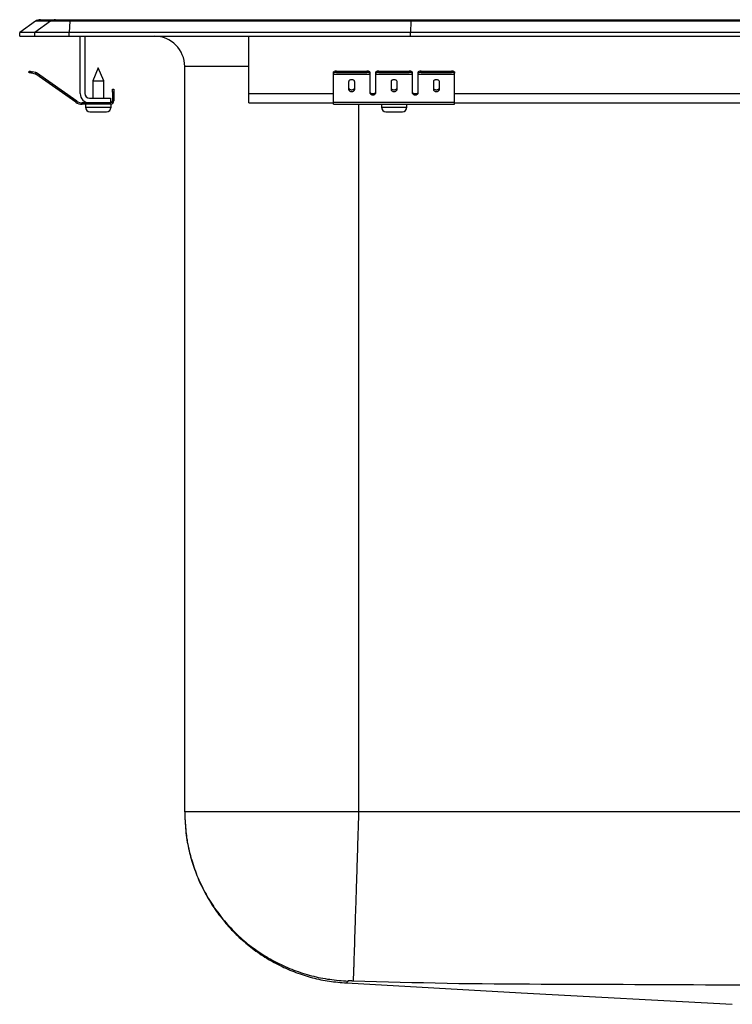
# Model space of a CAD drawing. Units: inches. Extents: x -11 to 11, y -10.3 to 0.2.
# Drawn here: x -11 to -3.6, y -10 to 0.2 of the extents above; entities that cross this region are included whole.
import ezdxf

# ---------------------------------------------------------------- set-up
doc = ezdxf.new("R2010")
doc.units = ezdxf.units.IN
doc.header["$MEASUREMENT"] = 0
doc.linetypes.add('SLD-SOLID', pattern=[0])
doc.layers.get('0').update_dxf_attribs({"linetype": 'CONTINUOUS'})

# ---------------------------------------------------------------- blocks, each defined once
blk = doc.blocks.new('DLRQ332210_RIGHT')
at = {"color": 7, "linetype": 'SLD-SOLID'}
for p, q in [((-10.837, 0.155), (-11, 0.04)), ((-10.682, 0.155), (-10.844, 0.04)), ((-10.682, 0.155), (-10.837, 0.155)), ((-10.785, 0.171), (-10.629, 0.171)), ((-10.483, 0.155), (-10.682, 0.155)), ((-10.629, 0.171), (-10.48, 0.171)), ((-10.483, 0.155), (-10.49, 0.04)), ((-6.962, 0.155), (-10.483, 0.155)), ((-10.48, 0.171), (-6.96, 0.171)), ((-6.962, 0.155), (-6.965, 0.04)), ((6.962, 0.155), (-6.962, 0.155)), ((-6.96, 0.171), (6.96, 0.171)), ((-10.844, 0.04), (-11, 0.04)), ((-11, 0), (-11, 0.04)), ((-11, 0), (-10.844, 0)), ((-10.844, 0), (-10.844, 0.04)), ((-10.49, 0.04), (-10.844, 0.04)), ((-10.844, 0), (-10.49, 0)), ((-10.49, 0), (-10.49, 0.04)), ((-6.965, 0.04), (-10.49, 0.04)), ((-10.49, 0), (-6.965, 0)), ((-10.375, -0.591), (-10.375, 0)), ((-10.327, 0), (-10.327, -0.591)), ((-8.634, -0.591), (-8.634, 0)), ((-6.965, 0), (-6.965, 0.04)), ((6.965, 0.04), (-6.965, 0.04)), ((-6.965, 0), (6.965, 0)), ((-10.905, -0.375), (-10.902, -0.36)), ((-10.871, -0.367), (-10.875, -0.382)), ((-10.836, -0.39), (-10.875, -0.382)), ((-10.833, -0.375), (-10.871, -0.367)), ((-10.836, -0.39), (-10.833, -0.375)), ((-10.826, -0.379), (-10.835, -0.391)), ((-10.42, -0.681), (-10.835, -0.391)), ((-10.411, -0.669), (-10.826, -0.379)), ((-10.188, -0.327), (-10.244, -0.461)), ((-10.132, -0.461), (-10.188, -0.327)), ((-9.296, -8.011), (-9.296, -0.313)), ((-7.759, -0.382), (-7.759, -0.367)), ((-7.759, -0.39), (-7.759, -0.382)), ((-7.759, -0.39), (-7.384, -0.39)), ((-7.759, -0.391), (-7.759, -0.39)), ((-7.759, -0.391), (-7.384, -0.391)), ((-7.759, -0.681), (-7.759, -0.391)), ((-7.728, -0.36), (-7.728, -0.375)), ((-7.728, -0.36), (-7.415, -0.36)), ((-7.728, -0.375), (-7.415, -0.375)), ((-7.415, -0.375), (-7.415, -0.36)), ((-7.384, -0.367), (-7.384, -0.382)), ((-7.384, -0.382), (-7.384, -0.39)), ((-7.384, -0.39), (-7.384, -0.391)), ((-7.384, -0.391), (-7.384, -0.584)), ((-7.321, -0.382), (-7.321, -0.367)), ((-7.321, -0.39), (-7.321, -0.382)), ((-7.321, -0.39), (-6.946, -0.39)), ((-7.321, -0.391), (-7.321, -0.39)), ((-7.321, -0.391), (-6.946, -0.391)), ((-7.321, -0.584), (-7.321, -0.391)), ((-7.29, -0.36), (-7.29, -0.375)), ((-7.29, -0.36), (-6.978, -0.36)), ((-7.29, -0.375), (-6.978, -0.375)), ((-6.978, -0.375), (-6.978, -0.36)), ((-6.946, -0.367), (-6.946, -0.382)), ((-6.946, -0.382), (-6.946, -0.39)), ((-6.946, -0.39), (-6.946, -0.391)), ((-6.946, -0.391), (-6.946, -0.584)), ((-6.884, -0.382), (-6.884, -0.367)), ((-6.884, -0.39), (-6.884, -0.382)), ((-6.884, -0.39), (-6.509, -0.39)), ((-6.884, -0.391), (-6.884, -0.39)), ((-6.884, -0.391), (-6.509, -0.391)), ((-6.884, -0.584), (-6.884, -0.391)), ((-6.853, -0.36), (-6.853, -0.375)), ((-6.853, -0.36), (-6.54, -0.36)), ((-6.853, -0.375), (-6.54, -0.375)), ((-6.54, -0.375), (-6.54, -0.36)), ((-6.509, -0.367), (-6.509, -0.382)), ((-6.509, -0.39), (-6.509, -0.382)), ((-6.509, -0.391), (-6.509, -0.39)), ((-6.509, -0.681), (-6.509, -0.391)), ((-10.244, -0.461), (-10.244, -0.639)), ((-10.244, -0.461), (-10.188, -0.461)), ((-10.188, -0.461), (-10.132, -0.461)), ((-10.132, -0.639), (-10.132, -0.461)), ((-7.603, -0.471), (-7.603, -0.549)), ((-7.54, -0.549), (-7.54, -0.471)), ((-7.165, -0.471), (-7.165, -0.549)), ((-7.103, -0.549), (-7.103, -0.471)), ((-6.728, -0.471), (-6.728, -0.549)), ((-6.665, -0.549), (-6.665, -0.471)), ((-10.043, -0.578), (-10.043, -0.547)), ((-10.043, -0.547), (-10.028, -0.547)), ((-10.043, -0.578), (-10.043, -0.667)), ((-10.028, -0.578), (-10.043, -0.578)), ((-10.028, -0.547), (-10.028, -0.578)), ((-10.028, -0.578), (-10.028, -0.667)), ((-8.634, -0.687), (-8.634, -0.591)), ((-10.42, -0.681), (-10.411, -0.669)), ((-10.354, -0.687), (-10.354, -0.702)), ((-10.279, -0.687), (-10.354, -0.687)), ((-10.063, -0.702), (-10.354, -0.702)), ((-10.319, -0.702), (-10.319, -0.733)), ((-10.279, -0.639), (-10.063, -0.639)), ((-10.063, -0.687), (-10.279, -0.687)), ((-10.063, -0.639), (-10.063, -0.687)), ((-10.063, -0.702), (-10.063, -0.687)), ((-10.063, -0.702), (-10.057, -0.702)), ((-10.057, -0.733), (-10.057, -0.702)), ((-10.043, -0.667), (-10.028, -0.667)), ((-8.634, -0.687), (-7.759, -0.687)), ((-7.759, -0.681), (-6.509, -0.681)), ((-7.759, -0.702), (-7.759, -0.681)), ((-7.759, -0.702), (-6.509, -0.702)), ((-7.265, -0.702), (-7.265, -0.733)), ((-7.002, -0.733), (-7.002, -0.702)), ((-6.509, -0.702), (-6.509, -0.681)), ((-6.509, -0.687), (-0.759, -0.687)), ((-10.274, -0.779), (-10.188, -0.779)), ((-10.188, -0.779), (-10.103, -0.779)), ((-7.219, -0.779), (-7.048, -0.779)), ((5, -8.011), (-7.5, -8.011))]:
    blk.add_line(p, q, dxfattribs=at)
at = {"color": 8, "linetype": 'SLD-SOLID'}
for p, q in [((-8.634, -0.313), (-9.296, -0.313)), ((-8.634, -0.591), (-7.759, -0.591)), ((-7.367, -0.591), (-7.339, -0.591)), ((-6.929, -0.591), (-6.901, -0.591)), ((-6.509, -0.591), (-0.759, -0.591)), ((-7.5, -0.702), (-7.5, -8.011)), ((-10.319, -0.733), (-10.188, -0.733)), ((-10.188, -0.733), (-10.057, -0.733)), ((-7.265, -0.733), (-7.002, -0.733))]:
    blk.add_line(p, q, dxfattribs=at)
at = {"color": 7, "linetype": 'SLD-SOLID'}
for points in [[(-6.96, 0.171), (-6.961, 0.169), (-6.961, 0.164), (-6.962, 0.155)], [(-10.875, -0.382), (-10.881, -0.38), (-10.886, -0.379), (-10.892, -0.378), (-10.896, -0.377), (-10.9, -0.376), (-10.903, -0.375), (-10.905, -0.375), (-10.905, -0.375)], [(-10.902, -0.36), (-10.901, -0.36), (-10.9, -0.361), (-10.897, -0.361), (-10.893, -0.362), (-10.888, -0.363), (-10.883, -0.364), (-10.877, -0.366), (-10.871, -0.367)], [(-7.54, -0.471), (-7.541, -0.466), (-7.543, -0.462), (-7.545, -0.458), (-7.549, -0.455), (-7.554, -0.452), (-7.559, -0.45), (-7.565, -0.449), (-7.571, -0.449), (-7.578, -0.449), (-7.583, -0.45), (-7.589, -0.452), (-7.594, -0.455), (-7.597, -0.458), (-7.6, -0.462), (-7.602, -0.466), (-7.603, -0.471)], [(-7.103, -0.471), (-7.103, -0.466), (-7.105, -0.462), (-7.108, -0.458), (-7.112, -0.455), (-7.117, -0.452), (-7.122, -0.45), (-7.128, -0.449), (-7.134, -0.449), (-7.14, -0.449), (-7.146, -0.45), (-7.151, -0.452), (-7.156, -0.455), (-7.16, -0.458), (-7.163, -0.462), (-7.165, -0.466), (-7.165, -0.471)], [(-6.665, -0.471), (-6.666, -0.466), (-6.668, -0.462), (-6.67, -0.458), (-6.674, -0.455), (-6.679, -0.452), (-6.684, -0.45), (-6.69, -0.449), (-6.696, -0.449), (-6.703, -0.449), (-6.708, -0.45), (-6.714, -0.452), (-6.719, -0.455), (-6.722, -0.458), (-6.725, -0.462), (-6.727, -0.466), (-6.728, -0.471)], [(-7.603, -0.53), (-7.602, -0.535), (-7.6, -0.539), (-7.597, -0.543), (-7.594, -0.546), (-7.589, -0.549), (-7.583, -0.551), (-7.578, -0.552), (-7.571, -0.552), (-7.565, -0.552), (-7.559, -0.551), (-7.554, -0.549), (-7.549, -0.546), (-7.545, -0.543), (-7.543, -0.539), (-7.541, -0.535), (-7.54, -0.53)], [(-7.603, -0.549), (-7.602, -0.553), (-7.6, -0.557), (-7.597, -0.561), (-7.594, -0.564), (-7.589, -0.567), (-7.583, -0.569), (-7.578, -0.57), (-7.571, -0.571), (-7.565, -0.57), (-7.559, -0.569), (-7.554, -0.567), (-7.549, -0.564), (-7.545, -0.561), (-7.543, -0.557), (-7.541, -0.553), (-7.54, -0.549)], [(-7.384, -0.571), (-7.383, -0.576), (-7.382, -0.58), (-7.379, -0.584), (-7.375, -0.587), (-7.37, -0.59), (-7.365, -0.592), (-7.359, -0.593), (-7.353, -0.593), (-7.347, -0.593), (-7.341, -0.592), (-7.335, -0.59), (-7.331, -0.587), (-7.327, -0.584), (-7.324, -0.58), (-7.322, -0.576), (-7.321, -0.571)], [(-7.384, -0.584), (-7.383, -0.588), (-7.382, -0.592), (-7.379, -0.596), (-7.375, -0.599), (-7.37, -0.602), (-7.365, -0.604), (-7.359, -0.605), (-7.353, -0.606), (-7.347, -0.605), (-7.341, -0.604), (-7.335, -0.602), (-7.331, -0.599), (-7.327, -0.596), (-7.324, -0.592), (-7.322, -0.588), (-7.321, -0.584)], [(-7.165, -0.53), (-7.165, -0.535), (-7.163, -0.539), (-7.16, -0.543), (-7.156, -0.546), (-7.151, -0.549), (-7.146, -0.551), (-7.14, -0.552), (-7.134, -0.552), (-7.128, -0.552), (-7.122, -0.551), (-7.117, -0.549), (-7.112, -0.546), (-7.108, -0.543), (-7.105, -0.539), (-7.103, -0.535), (-7.103, -0.53)], [(-7.165, -0.549), (-7.165, -0.553), (-7.163, -0.557), (-7.16, -0.561), (-7.156, -0.564), (-7.151, -0.567), (-7.146, -0.569), (-7.14, -0.57), (-7.134, -0.571), (-7.128, -0.57), (-7.122, -0.569), (-7.117, -0.567), (-7.112, -0.564), (-7.108, -0.561), (-7.105, -0.557), (-7.103, -0.553), (-7.103, -0.549)], [(-6.946, -0.571), (-6.946, -0.576), (-6.944, -0.58), (-6.941, -0.584), (-6.937, -0.587), (-6.933, -0.59), (-6.927, -0.592), (-6.921, -0.593), (-6.915, -0.593), (-6.909, -0.593), (-6.903, -0.592), (-6.898, -0.59), (-6.893, -0.587), (-6.889, -0.584), (-6.886, -0.58), (-6.885, -0.576), (-6.884, -0.571)], [(-6.946, -0.584), (-6.946, -0.588), (-6.944, -0.592), (-6.941, -0.596), (-6.937, -0.599), (-6.933, -0.602), (-6.927, -0.604), (-6.921, -0.605), (-6.915, -0.606), (-6.909, -0.605), (-6.903, -0.604), (-6.898, -0.602), (-6.893, -0.599), (-6.889, -0.596), (-6.886, -0.592), (-6.885, -0.588), (-6.884, -0.584)], [(-6.728, -0.53), (-6.727, -0.535), (-6.725, -0.539), (-6.722, -0.543), (-6.719, -0.546), (-6.714, -0.549), (-6.708, -0.551), (-6.703, -0.552), (-6.696, -0.552), (-6.69, -0.552), (-6.684, -0.551), (-6.679, -0.549), (-6.674, -0.546), (-6.67, -0.543), (-6.668, -0.539), (-6.666, -0.535), (-6.665, -0.53)], [(-6.728, -0.549), (-6.727, -0.553), (-6.725, -0.557), (-6.722, -0.561), (-6.719, -0.564), (-6.714, -0.567), (-6.708, -0.569), (-6.703, -0.57), (-6.696, -0.571), (-6.69, -0.57), (-6.684, -0.569), (-6.679, -0.567), (-6.674, -0.564), (-6.67, -0.561), (-6.668, -0.557), (-6.666, -0.553), (-6.665, -0.549)], [(-9.296, -8.011), (-9.295, -8.033), (-9.294, -8.056), (-9.293, -8.078), (-9.292, -8.1), (-9.29, -8.123), (-9.289, -8.145), (-9.287, -8.167), (-9.286, -8.189), (-9.283, -8.212), (-9.281, -8.234), (-9.279, -8.256), (-9.276, -8.278), (-9.272, -8.3), (-9.269, -8.322), (-9.265, -8.344), (-9.261, -8.366), (-9.256, -8.388), (-9.251, -8.41), (-9.246, -8.432), (-9.24, -8.453), (-9.235, -8.475), (-9.228, -8.496), (-9.222, -8.518), (-9.215, -8.539), (-9.209, -8.561), (-9.201, -8.582), (-9.194, -8.603), (-9.186, -8.624), (-9.179, -8.645), (-9.17, -8.666), (-9.162, -8.686), (-9.153, -8.707), (-9.145, -8.727), (-9.135, -8.748), (-9.126, -8.768), (-9.116, -8.788), (-9.106, -8.808), (-9.096, -8.828), (-9.086, -8.848), (-9.075, -8.867), (-9.064, -8.887), (-9.053, -8.906), (-9.041, -8.925), (-9.03, -8.944), (-9.018, -8.963), (-9.006, -8.982), (-8.993, -9.001), (-8.981, -9.019), (-8.968, -9.037), (-8.955, -9.055), (-8.942, -9.073), (-8.928, -9.091), (-8.914, -9.109), (-8.9, -9.126), (-8.886, -9.143), (-8.872, -9.161), (-8.857, -9.177), (-8.842, -9.194), (-8.827, -9.211), (-8.812, -9.227), (-8.796, -9.243), (-8.781, -9.259), (-8.765, -9.275), (-8.749, -9.29), (-8.733, -9.306), (-8.716, -9.321), (-8.7, -9.336), (-8.683, -9.35), (-8.666, -9.365), (-8.649, -9.379), (-8.631, -9.393), (-8.614, -9.407), (-8.596, -9.421), (-8.578, -9.434), (-8.56, -9.447), (-8.542, -9.46), (-8.523, -9.473), (-8.505, -9.485), (-8.486, -9.497), (-8.467, -9.509), (-8.448, -9.521), (-8.429, -9.533), (-8.41, -9.544), (-8.39, -9.555), (-8.371, -9.566), (-8.351, -9.576), (-8.331, -9.587), (-8.311, -9.597), (-8.291, -9.606), (-8.271, -9.616), (-8.251, -9.625), (-8.23, -9.634), (-8.21, -9.643), (-8.189, -9.651), (-8.168, -9.66), (-8.147, -9.668), (-8.126, -9.675), (-8.105, -9.683), (-8.084, -9.69), (-8.063, -9.697), (-8.042, -9.704), (-8.02, -9.71), (-7.999, -9.716), (-7.977, -9.722), (-7.956, -9.728), (-7.934, -9.733), (-7.912, -9.738), (-7.89, -9.743), (-7.868, -9.747), (-7.846, -9.751), (-7.824, -9.755), (-7.802, -9.758), (-7.78, -9.761), (-7.758, -9.764), (-7.736, -9.766), (-7.714, -9.769), (-7.691, -9.771), (-7.669, -9.773), (-7.647, -9.775), (-7.625, -9.777)], [(-9.296, -8.011), (-9.295, -8.035), (-9.294, -8.059), (-9.293, -8.083), (-9.292, -8.107), (-9.291, -8.131), (-9.289, -8.155), (-9.288, -8.179), (-9.285, -8.202), (-9.283, -8.226), (-9.28, -8.25), (-9.277, -8.274), (-9.273, -8.297), (-9.269, -8.321), (-9.264, -8.345), (-9.259, -8.368), (-9.254, -8.391), (-9.249, -8.415), (-9.243, -8.438), (-9.237, -8.461), (-9.231, -8.484), (-9.224, -8.507), (-9.217, -8.53), (-9.21, -8.553), (-9.202, -8.576), (-9.194, -8.599), (-9.186, -8.621), (-9.177, -8.644), (-9.169, -8.666), (-9.16, -8.688), (-9.15, -8.71), (-9.14, -8.732), (-9.13, -8.754), (-9.12, -8.775), (-9.109, -8.797), (-9.098, -8.818), (-9.087, -8.839), (-9.076, -8.86), (-9.064, -8.881), (-9.052, -8.902), (-9.039, -8.922), (-9.027, -8.943), (-9.014, -8.963), (-9, -8.983), (-8.987, -9.003), (-8.973, -9.022), (-8.959, -9.042), (-8.945, -9.061), (-8.93, -9.08), (-8.916, -9.099), (-8.901, -9.118), (-8.885, -9.136), (-8.87, -9.154), (-8.854, -9.172), (-8.838, -9.19), (-8.821, -9.208), (-8.805, -9.225), (-8.788, -9.242), (-8.771, -9.259), (-8.754, -9.276), (-8.736, -9.292), (-8.719, -9.308), (-8.701, -9.324), (-8.683, -9.34), (-8.664, -9.355), (-8.646, -9.371), (-8.627, -9.386), (-8.608, -9.4), (-8.589, -9.415), (-8.569, -9.429), (-8.55, -9.443), (-8.53, -9.456), (-8.51, -9.47), (-8.49, -9.483), (-8.47, -9.495), (-8.449, -9.508), (-8.429, -9.52), (-8.408, -9.532), (-8.387, -9.544), (-8.366, -9.555), (-8.344, -9.566), (-8.323, -9.577), (-8.301, -9.587), (-8.28, -9.597), (-8.258, -9.607), (-8.236, -9.617), (-8.214, -9.626), (-8.191, -9.635), (-8.169, -9.644), (-8.147, -9.652), (-8.124, -9.66), (-8.101, -9.668), (-8.078, -9.675), (-8.056, -9.682), (-8.033, -9.689), (-8.01, -9.696), (-7.986, -9.702), (-7.963, -9.708), (-7.94, -9.714), (-7.916, -9.719), (-7.893, -9.724), (-7.869, -9.728), (-7.846, -9.732), (-7.822, -9.736), (-7.798, -9.739), (-7.775, -9.742), (-7.751, -9.745), (-7.727, -9.747), (-7.703, -9.75), (-7.679, -9.751), (-7.655, -9.753), (-7.631, -9.755), (-7.607, -9.757)], [(-7.5, -8.011), (-7.501, -8.037), (-7.502, -8.063), (-7.502, -8.089), (-7.503, -8.114), (-7.504, -8.14), (-7.505, -8.166), (-7.506, -8.192), (-7.507, -8.218), (-7.507, -8.243), (-7.508, -8.269), (-7.509, -8.295), (-7.51, -8.32), (-7.511, -8.346), (-7.511, -8.371), (-7.512, -8.396), (-7.513, -8.422), (-7.514, -8.447), (-7.515, -8.472), (-7.515, -8.497), (-7.516, -8.522), (-7.517, -8.546), (-7.518, -8.571), (-7.519, -8.596), (-7.519, -8.62), (-7.52, -8.644), (-7.521, -8.668), (-7.522, -8.692), (-7.522, -8.716), (-7.523, -8.74), (-7.524, -8.763), (-7.525, -8.786), (-7.525, -8.81), (-7.526, -8.833), (-7.527, -8.855), (-7.528, -8.878), (-7.528, -8.9), (-7.529, -8.923), (-7.53, -8.945), (-7.53, -8.966), (-7.531, -8.988), (-7.532, -9.009), (-7.533, -9.03), (-7.533, -9.051), (-7.534, -9.072), (-7.535, -9.093), (-7.535, -9.113), (-7.536, -9.133), (-7.536, -9.153), (-7.537, -9.172), (-7.538, -9.191), (-7.538, -9.21), (-7.539, -9.229), (-7.54, -9.247), (-7.54, -9.266), (-7.541, -9.284), (-7.541, -9.301), (-7.542, -9.319), (-7.542, -9.336), (-7.543, -9.352), (-7.543, -9.369), (-7.544, -9.385), (-7.544, -9.401), (-7.545, -9.416), (-7.545, -9.431), (-7.546, -9.446), (-7.546, -9.461), (-7.547, -9.475), (-7.547, -9.489), (-7.548, -9.503), (-7.548, -9.516), (-7.549, -9.529), (-7.549, -9.542), (-7.549, -9.554), (-7.55, -9.566), (-7.55, -9.578), (-7.551, -9.589), (-7.551, -9.6), (-7.551, -9.611), (-7.552, -9.621), (-7.552, -9.631), (-7.552, -9.64), (-7.553, -9.649), (-7.553, -9.658), (-7.553, -9.667), (-7.553, -9.675), (-7.554, -9.682), (-7.554, -9.69), (-7.554, -9.697), (-7.554, -9.703), (-7.555, -9.709), (-7.555, -9.715), (-7.555, -9.721), (-7.555, -9.726), (-7.555, -9.731), (-7.555, -9.735), (-7.556, -9.739), (-7.556, -9.743), (-7.556, -9.746), (-7.556, -9.749), (-7.556, -9.751), (-7.556, -9.753), (-7.556, -9.755), (-7.556, -9.756), (-7.556, -9.757)], [(-7.556, -9.757), (-7.558, -9.757), (-7.559, -9.757), (-7.561, -9.757), (-7.562, -9.757), (-7.563, -9.757), (-7.565, -9.757), (-7.566, -9.757), (-7.568, -9.757), (-7.569, -9.757), (-7.57, -9.756), (-7.572, -9.756), (-7.573, -9.756), (-7.574, -9.756), (-7.576, -9.756), (-7.577, -9.756), (-7.578, -9.756), (-7.58, -9.756), (-7.581, -9.756), (-7.582, -9.756), (-7.583, -9.756), (-7.585, -9.756), (-7.586, -9.756), (-7.587, -9.756), (-7.588, -9.756), (-7.589, -9.756), (-7.59, -9.756), (-7.591, -9.756), (-7.592, -9.756), (-7.593, -9.756), (-7.594, -9.756), (-7.595, -9.756), (-7.596, -9.756), (-7.597, -9.756), (-7.598, -9.756), (-7.599, -9.756), (-7.6, -9.756), (-7.6, -9.756), (-7.601, -9.756), (-7.602, -9.756), (-7.602, -9.756), (-7.603, -9.756), (-7.603, -9.756), (-7.604, -9.756), (-7.604, -9.756), (-7.605, -9.756), (-7.605, -9.756), (-7.605, -9.756), (-7.606, -9.756), (-7.606, -9.756), (-7.606, -9.756), (-7.606, -9.756), (-7.607, -9.756), (-7.607, -9.756), (-7.607, -9.756), (-7.607, -9.757), (-7.607, -9.757)], [(-3.554, -9.799), (-3.676, -9.798), (-3.797, -9.798), (-3.918, -9.798), (-4.04, -9.797), (-4.161, -9.797), (-4.282, -9.796), (-4.403, -9.796), (-4.525, -9.795), (-4.646, -9.795), (-4.767, -9.794), (-4.889, -9.794), (-5.01, -9.793), (-5.131, -9.793), (-5.252, -9.792), (-5.374, -9.792), (-5.495, -9.791), (-5.616, -9.791), (-5.737, -9.79), (-5.859, -9.79), (-5.98, -9.789), (-6.101, -9.788), (-6.223, -9.787), (-6.344, -9.786), (-6.465, -9.784), (-6.586, -9.782), (-6.708, -9.78), (-6.829, -9.777), (-6.95, -9.774), (-7.071, -9.771), (-7.192, -9.768), (-7.314, -9.764), (-7.435, -9.761), (-7.556, -9.757)], [(-7.625, -9.777), (-5.82, -9.877), (-3.641, -9.997)]]:
    blk.add_lwpolyline(points, dxfattribs=at)
at = {"color": 8, "linetype": 'SLD-SOLID'}
blk.add_lwpolyline([(-7.607, -9.757), (-7.609, -9.758), (-7.61, -9.759), (-7.611, -9.761), (-7.612, -9.762), (-7.613, -9.763), (-7.615, -9.765), (-7.616, -9.766), (-7.617, -9.767), (-7.618, -9.768), (-7.619, -9.769), (-7.62, -9.77), (-7.62, -9.771), (-7.621, -9.772), (-7.622, -9.772), (-7.622, -9.773), (-7.623, -9.774), (-7.623, -9.774), (-7.623, -9.774), (-7.623, -9.775), (-7.623, -9.775), (-7.623, -9.775), (-7.623, -9.775), (-7.623, -9.775), (-7.623, -9.775), (-7.623, -9.775), (-7.623, -9.775), (-7.623, -9.775), (-7.623, -9.775), (-7.623, -9.775), (-7.623, -9.775), (-7.623, -9.775), (-7.623, -9.775), (-7.623, -9.775), (-7.623, -9.776), (-7.623, -9.776), (-7.624, -9.776), (-7.624, -9.776), (-7.624, -9.776), (-7.624, -9.776), (-7.624, -9.776), (-7.624, -9.777), (-7.624, -9.777), (-7.624, -9.777), (-7.624, -9.777), (-7.624, -9.777), (-7.624, -9.777), (-7.625, -9.777), (-7.625, -9.777), (-7.625, -9.777), (-7.625, -9.777), (-7.625, -9.777), (-7.625, -9.777), (-7.625, -9.777), (-7.625, -9.777), (-7.625, -9.777), (-7.625, -9.777)], dxfattribs=at)
at = {"color": 7, "linetype": 'SLD-SOLID'}
blk.add_polyline3d([(-7.5, -8.011, 0), (-7.525, -8.011, 0), (-7.55, -8.011, 0), (-7.576, -8.011, 0), (-7.601, -8.011, 0), (-7.626, -8.011, 0), (-7.651, -8.011, 0), (-7.676, -8.011, 0), (-7.701, -8.011, 0), (-7.726, -8.011, 0), (-7.751, -8.011, 0), (-7.776, -8.011, 0), (-7.801, -8.011, 0), (-7.826, -8.011, 0), (-7.85, -8.011, 0), (-7.875, -8.011, 0), (-7.9, -8.011, 0), (-7.924, -8.011, 0), (-7.949, -8.011, 0), (-7.973, -8.011, 0), (-7.997, -8.011, 0), (-8.021, -8.011, 0), (-8.045, -8.011, 0), (-8.069, -8.011, 0), (-8.093, -8.011, 0), (-8.117, -8.011, 0), (-8.141, -8.011, 0), (-8.164, -8.011, 0), (-8.187, -8.011, 0), (-8.211, -8.011, 0), (-8.234, -8.011, 0), (-8.257, -8.011, 0), (-8.279, -8.011, 0), (-8.302, -8.011, 0), (-8.324, -8.011, 0), (-8.347, -8.011, 0), (-8.369, -8.011, 0), (-8.391, -8.011, 0), (-8.413, -8.011, 0), (-8.434, -8.011, 0), (-8.456, -8.011, 0), (-8.477, -8.011, 0), (-8.498, -8.011, 0), (-8.519, -8.011, 0), (-8.539, -8.011, 0), (-8.56, -8.011, 0), (-8.58, -8.011, 0), (-8.6, -8.011, 0), (-8.62, -8.011, 0), (-8.639, -8.011, 0), (-8.659, -8.011, 0), (-8.678, -8.011, 0), (-8.697, -8.011, 0), (-8.715, -8.011, 0), (-8.734, -8.011, 0), (-8.752, -8.011, 0), (-8.77, -8.011, 0), (-8.788, -8.011, 0), (-8.805, -8.011, 0), (-8.822, -8.011, 0), (-8.839, -8.011, 0), (-8.856, -8.011, 0), (-8.872, -8.011, 0), (-8.888, -8.011, 0), (-8.904, -8.011, 0), (-8.92, -8.011, 0), (-8.935, -8.011, 0), (-8.95, -8.011, 0), (-8.965, -8.011, 0), (-8.979, -8.011, 0), (-8.993, -8.011, 0), (-9.007, -8.011, 0), (-9.021, -8.011, 0), (-9.034, -8.011, 0), (-9.047, -8.011, 0), (-9.06, -8.011, 0), (-9.072, -8.011, 0), (-9.084, -8.011, 0), (-9.096, -8.011, 0), (-9.107, -8.011, 0), (-9.118, -8.011, 0), (-9.129, -8.011, 0), (-9.139, -8.011, 0), (-9.15, -8.011, 0), (-9.159, -8.011, 0), (-9.169, -8.011, 0), (-9.178, -8.011, 0), (-9.187, -8.011, 0), (-9.195, -8.011, 0), (-9.203, -8.011, 0), (-9.211, -8.011, 0), (-9.219, -8.011, 0), (-9.226, -8.011, 0), (-9.233, -8.011, 0), (-9.239, -8.011, 0), (-9.245, -8.011, 0), (-9.251, -8.011, 0), (-9.257, -8.011, 0), (-9.262, -8.011, 0), (-9.267, -8.011, 0), (-9.271, -8.011, 0), (-9.275, -8.011, 0), (-9.279, -8.011, 0), (-9.282, -8.011, 0), (-9.284, -8.011, 0), (-9.287, -8.011, 0), (-9.289, -8.011, 0), (-9.29, -8.011, 0), (-9.292, -8.011, 0), (-9.293, -8.011, 0), (-9.294, -8.011, 0), (-9.295, -8.011, 0), (-9.296, -8.011, 0)], dxfattribs=at)
for centre, radius, start, end in [((-10.785, 0.08), 0.0911, 90, 125.1176), ((-10.629, 0.08), 0.0909, 90.0028, 125.1476), ((-10.437, 0.156), 0.0459, 161.4249, 182.466), ((-9.609, -0.313), 0.313, 0, 90), ((-10.837, -0.395), 0.005, 55, 77.5), ((-10.837, -0.395), 0.02, 55, 77.5), ((-7.735, -0.401), 0.0418, 79.7479, 124.6778), ((-7.735, -0.416), 0.0418, 79.7478, 124.6779), ((-7.408, -0.401), 0.0418, 55.3222, 100.2525), ((-7.408, -0.416), 0.0418, 55.3221, 100.2526), ((-7.298, -0.401), 0.0418, 79.7475, 124.6778), ((-7.298, -0.416), 0.0418, 79.7474, 124.6779), ((-6.97, -0.401), 0.0418, 55.3222, 100.2525), ((-6.97, -0.416), 0.0418, 55.3221, 100.2526), ((-6.86, -0.401), 0.0418, 79.7475, 124.6778), ((-6.86, -0.416), 0.0418, 79.7474, 124.6779), ((-6.533, -0.401), 0.0418, 55.3222, 100.2521), ((-6.533, -0.416), 0.0418, 55.3221, 100.2522), ((-10.279, -0.591), 0.096, 180, 270), ((-10.279, -0.591), 0.048, 180, 270), ((-10.354, -0.587), 0.115, 235, 270), ((-10.354, -0.587), 0.1, 235, 270), ((-10.063, -0.667), 0.035, 270, 360), ((-10.063, -0.667), 0.02, 270, 0), ((-10.274, -0.733), 0.046, 180, 270), ((-10.103, -0.733), 0.046, 270, 0), ((-7.219, -0.733), 0.046, 180, 270), ((-7.048, -0.733), 0.046, 270, 0)]:
    blk.add_arc(centre, radius, start, end, dxfattribs=at)

msp = doc.modelspace()

# ---------------------------------------------------------------- block references
msp.add_blockref('DLRQ332210_RIGHT', (0, 0))

doc.saveas('drawing.dxf')
